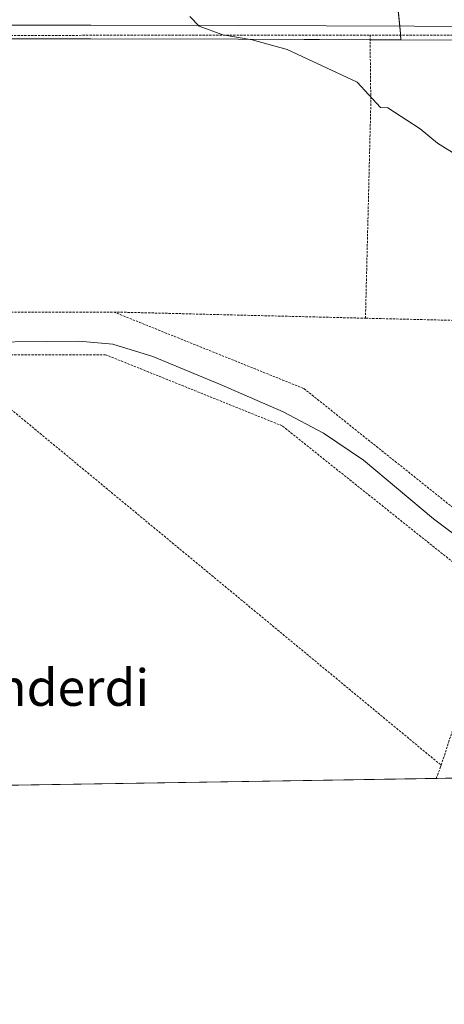
# Model space of a CAD drawing. Units: metres. Extents: x 606943 to 610382, y 4761655 to 4764022.
# Drawn here: x 610000 to 610093, y 4761655 to 4761870 of the extents above; entities that cross this region are included whole.
import ezdxf
from ezdxf.enums import TextEntityAlignment as Align

# ---------------------------------------------------------------- set-up
doc = ezdxf.new("R2010")
doc.units = ezdxf.units.M
doc.header["$MEASUREMENT"] = 0
doc.linetypes.add('TRAZOS', pattern=[0.75, 0.5, -0.25])
for name, color, linetype, lineweight in [('Alambrada', 19, 'TRAZOS', 0), ('Carretera de calzada única', 19, 'Continuous', 13), ('Carretera de calzada única Cxs', 19, 'Continuous', 13), ('Comarca CxS', 133, 'Continuous', 0), ('Comunidad Autónoma CxS', 142, 'Continuous', 0), ('Corriente natural lineal', 142, 'Continuous', 13), ('Curva de nivel normal', 36, 'Continuous', 0), ('Entidad de ámbito territorial CxS', 92, 'Continuous', 0), ('Espacio natural protegido CxS', 2, 'Continuous', 0), ('Municipio CxS', 142, 'Continuous', 0), ('Núcleo urbano', 19, 'Continuous', 0), ('Núcleo urbano CxS', 19, 'Continuous', 0), ('Prado', 92, 'Continuous', 0), ('Prado CxS', 92, 'Continuous', 0), ('Provincia CxS', 1, 'Continuous', 0), ('Texto cartográfico', 19, 'Continuous', 0)]:
    doc.layers.add(name, color=color, linetype=linetype, lineweight=lineweight)
doc.styles.add('Arial', font='txt', dxfattribs={"height": 0.2})

# ---------------------------------------------------------------- blocks, each defined once
blk = doc.blocks.new('*U156')
at = {"layer": 'Prado CxS', "color": 92, "linetype": 'Continuous', "lineweight": 0}
for points in [[(610372.55, 4761908.3, 562.69), (610375.77, 4761708.72, 563.94), (609380.81, 4761692.92, 550.06)], [(609911.02, 4761866, 556.63), (610015.66, 4761865.96, 558.79), (610047.9, 4761865.88, 559.82), (610083.55, 4761865.74, 562.09), (610105.79, 4761865.66, 563.85)]]:
    blk.add_polyline3d(points, dxfattribs=at)

msp = doc.modelspace()

# ---------------------------------------------------------------- linework, layer by layer
at = {"layer": 'Alambrada', "color": 19, "linetype": 'TRAZOS', "lineweight": 0}
for points in [[(609806.17, 4761866.76, 556.6), (609997.37, 4761866.73, 558.85), (610076.8, 4761866.81, 570.34)], [(610076.8, 4761866.81, 570.34), (610076.97, 4761851.81, 560.04), (610075.8, 4761804.87, 558.74)], [(610107.89, 4761804.08, 560.45), (610107.85, 4761863.99, 565.41), (610101.69, 4761866.82, 564.61), (610076.8, 4761866.81, 570.34)], [(609919.39, 4761806.34, 560.22), (609959.19, 4761806.09, 558.2), (610020.71, 4761806.23, 557.9)], [(610020.71, 4761806.23, 557.9), (610062.33, 4761789.48, 563.29), (610107.78, 4761753.21, 564.73), (610107.89, 4761804.08, 560.45)], [(610020.71, 4761806.23, 557.9), (610075.8, 4761804.87, 558.74)], [(610075.8, 4761804.87, 558.74), (610107.89, 4761804.08, 560.45)], [(610092.37, 4761707.09, 559.53), (610104.37, 4761743.99, 559.89), (610057.57, 4761781.33, 567), (610018.92, 4761796.89, 571.14), (609977.62, 4761796.8, 573.73)], [(609977.62, 4761796.8, 573.73), (609991.7, 4761789.52, 557.33), (609998.18, 4761784.95, 558.21), (610092.37, 4761707.09, 559.53)], [(610092.37, 4761707.09, 559.53), (610092.23, 4761706.74, 559.48), (610091.3, 4761704.21, 559.32), (610091.3, 4761704.2, 559.32)]]:
    msp.add_polyline3d(points, dxfattribs=at)
at = {"layer": 'Carretera de calzada única', "color": 19, "linetype": 'Continuous', "lineweight": 13}
msp.add_polyline3d([(610106.58, 4761868.66, 564.19), (610105.8, 4761868.66, 564.15), (610047.91, 4761868.88, 560.47), (610015.66, 4761868.96, 558.97), (609911.01, 4761869, 556.96), (609861.03, 4761868.72, 556.38), (609737.91, 4761868.81, 555.02), (609684.33, 4761868.71, 554.33), (609648.73, 4761867.8, 553.84), (609600.89, 4761866.39, 553.29), (609532.72, 4761863.07, 552.67)], dxfattribs=at)
at = {"layer": 'Carretera de calzada única Cxs', "color": 19, "linetype": 'Continuous', "lineweight": 13}
msp.add_polyline3d([(610187.19, 4761870.63, 568.53), (610183.66, 4761868.79, 568.66), (610178.14, 4761867.43, 568.26), (610157.73, 4761868.1, 567.43), (610119.23, 4761868.6, 564.98), (610115.23, 4761868.62, 564.73), (610109.51, 4761868.64, 564.38), (610106.58, 4761868.66, 564.19), (610105.8, 4761868.66, 564.15), (610047.91, 4761868.88, 560.47), (610015.66, 4761868.96, 558.97), (609911.01, 4761869, 556.96)], dxfattribs=at)
at = {"layer": 'Comarca CxS', "color": 133, "linetype": 'Continuous', "lineweight": 0}
msp.add_polyline3d([(610375.77, 4761708.72, 563.94), (606979.51, 4761654.8, 547.47), (606943.35, 4763968.33, 612.84), (610338.45, 4764022.22, 608.34), (610375.77, 4761708.72, 563.94)], close=True, dxfattribs=at)
msp.add_polyline3d([(610375.77, 4761708.72, 563.94), (606979.51, 4761654.8, 547.47), (606943.35, 4763968.33, 612.84), (610338.45, 4764022.22, 608.34), (610375.77, 4761708.72, 563.94)], close=True, dxfattribs=at)
at = {"layer": 'Comunidad Autónoma CxS', "color": 142, "linetype": 'Continuous', "lineweight": 0}
msp.add_polyline3d([(610375.77, 4761708.72, 563.94), (606979.51, 4761654.8, 547.47), (606943.35, 4763968.33, 612.84), (610338.45, 4764022.22, 608.34), (610375.77, 4761708.72, 563.94)], close=True, dxfattribs=at)
msp.add_polyline3d([(610375.77, 4761708.72, 563.94), (606979.51, 4761654.8, 547.47), (606943.35, 4763968.33, 612.84), (610338.45, 4764022.22, 608.34), (610375.77, 4761708.72, 563.94)], close=True, dxfattribs=at)
at = {"layer": 'Corriente natural lineal', "color": 142, "linetype": 'Continuous', "lineweight": 13}
msp.add_polyline3d([(609985.03, 4761799.55, 557.39), (610013.04, 4761799.83, 557.69), (610020.52, 4761799.16, 557.54), (610029.22, 4761796.49, 557.82), (610044.21, 4761790.33, 557.81), (610057.78, 4761784.39, 558.41), (610066.63, 4761779.72, 558.12), (610075.39, 4761773.82, 558.53), (610090.72, 4761760.99, 558.79), (610105.41, 4761749.99, 559.15), (610106.29, 4761749.39, 559.21), (610109.15, 4761747.45, 559.34)], dxfattribs=at)
at = {"layer": 'Curva de nivel normal', "color": 36, "linetype": 'Continuous', "lineweight": 0}
msp.add_polyline3d([(610037.35, 4761870.89, 560), (610039.41, 4761868.72, 560), (610044.58, 4761866.85, 560), (610050.99, 4761865.78, 560), (610058.68, 4761863.67, 560), (610073.95, 4761856.48, 560), (610079.1, 4761850.93, 560), (610080.68, 4761850.86, 560), (610087.74, 4761846.26, 560), (610091.56, 4761843.13, 560), (610095.98, 4761840.38, 560)], dxfattribs=at)
at = {"layer": 'Entidad de ámbito territorial CxS', "color": 92, "linetype": 'Continuous', "lineweight": 0}
msp.add_polyline3d([(610338.45, 4764022.22, 608.34), (610375.77, 4761708.72, 563.94), (610375.77, 4761708.72, 563.94), (609569.6, 4761695.92, 551.89)], dxfattribs=at)
msp.add_polyline3d([(610338.45, 4764022.22, 608.34), (610375.77, 4761708.72, 563.94), (610375.77, 4761708.72, 563.94), (609569.6, 4761695.92, 551.89)], dxfattribs=at)
at = {"layer": 'Espacio natural protegido CxS', "color": 2, "linetype": 'Continuous', "lineweight": 0}
msp.add_polyline3d([(610338.45, 4764022.22, 608.34), (610375.77, 4761708.72, 563.94), (606979.51, 4761654.8, 547.47)], dxfattribs=at)
msp.add_polyline3d([(610338.45, 4764022.22, 608.34), (610375.77, 4761708.72, 563.94), (606979.51, 4761654.8, 547.47)], dxfattribs=at)
at = {"layer": 'Municipio CxS', "color": 142, "linetype": 'Continuous', "lineweight": 0}
msp.add_polyline3d([(610375.77, 4761708.72, 563.94), (606979.51, 4761654.8, 547.47), (606949.49, 4763575.35, 573.32), (606943.35, 4763968.33, 612.84), (607656.97, 4763979.66, 576.19), (609351.21, 4764006.55, 632.29), (609675.32, 4764011.69, 652.08), (610338.45, 4764022.22, 608.34), (610375.77, 4761708.72, 563.94)], close=True, dxfattribs=at)
msp.add_polyline3d([(610375.77, 4761708.72, 563.94), (606979.51, 4761654.8, 547.47), (606949.49, 4763575.35, 573.32), (606943.35, 4763968.33, 612.84), (607656.97, 4763979.66, 576.19), (609351.21, 4764006.55, 632.29), (609675.32, 4764011.69, 652.08), (610338.45, 4764022.22, 608.34), (610375.77, 4761708.72, 563.94)], close=True, dxfattribs=at)
at = {"layer": 'Núcleo urbano', "color": 19, "linetype": 'Continuous', "lineweight": 0}
for points in [[(610083.55, 4761865.75, 562.09), (610083.48, 4761866.81, 562.32), (610083.46, 4761867.13, 562.39), (610083.3, 4761868.75, 562.68), (610083.02, 4761871.58, 562.71), (610082.74, 4761874.43, 562.82), (610082.48, 4761877.09, 563.06), (610082.48, 4761877.43, 563.09)], [(610083.55, 4761865.75, 562.09), (610083.48, 4761866.81, 562.32), (610083.46, 4761867.13, 562.39), (610083.3, 4761868.75, 562.68), (610083.02, 4761871.58, 562.71), (610082.74, 4761874.43, 562.82), (610082.48, 4761877.09, 563.06), (610082.48, 4761877.43, 563.09)], [(610083.55, 4761865.75, 562.09), (610076.81, 4761865.77, 561.71), (610047.9, 4761865.88, 559.82), (610015.66, 4761865.96, 558.79), (609911.02, 4761866, 556.63), (609861.03, 4761865.72, 556.12), (609811.26, 4761865.76, 555.86), (609737.91, 4761865.81, 554.92), (609684.37, 4761865.71, 554.04), (609648.81, 4761864.8, 553.55), (609646.88, 4761864.75, 553.46), (609601.01, 4761863.39, 553.05), (609532.86, 4761860.07, 552.44), (609532.6, 4761860.06, 552.45), (609531.6, 4761860.01, 552.48), (609530.88, 4761859.98, 552.44), (609530.6, 4761859.96, 552.43), (609527.62, 4761859.76, 552.25), (609494.03, 4761857.58, 551.82), (609452.76, 4761853.93, 551.38), (609388.07, 4761848.47, 550.6), (609329.1, 4761843.44, 549.87)], [(610114.23, 4761757.88, 559.23), (610113.96, 4761778.31, 559.47), (610113.95, 4761779.37, 559.47), (610112.8, 4761797.16, 559.59), (610112.4, 4761803.37, 559.72), (610111.96, 4761810.16, 559.93), (610111.15, 4761818.89, 560.09), (610107.86, 4761854.1, 562.18), (610106.89, 4761864.43, 563.85), (610106.78, 4761865.66, 563.95), (610105.79, 4761865.66, 563.85), (610104.2, 4761865.67, 563.67), (610083.55, 4761865.75, 562.09)]]:
    msp.add_polyline3d(points, dxfattribs=at)
at = {"layer": 'Núcleo urbano CxS', "color": 19, "linetype": 'Continuous', "lineweight": 0}
for points in [[(609600.56, 4761875.07, 552.92), (609648.49, 4761876.48, 553.42), (609684.18, 4761877.39, 553.56), (609684.25, 4761877.39, 553.56), (609738.44, 4761877.49, 555.04), (609741.43, 4761877.49, 555.07), (609861, 4761877.41, 556.24), (609911.01, 4761877.68, 556.81), (610015.66, 4761877.64, 558.97), (610047.93, 4761877.56, 560.82), (610082.11, 4761877.43, 563.06), (610082.48, 4761877.43, 563.09), (610082.48, 4761877.09, 563.06), (610083.46, 4761867.13, 562.39), (610083.55, 4761865.74, 562.09), (610047.9, 4761865.88, 559.82), (610015.66, 4761865.96, 558.79), (609911.02, 4761866, 556.63), (609861.03, 4761865.72, 556.12), (609737.91, 4761865.81, 554.92), (609684.37, 4761865.71, 554.04), (609648.81, 4761864.8, 553.55), (609601.01, 4761863.39, 553.05)], [(610168.61, 4761871.14, 568.07), (610163.22, 4761843.65, 563.42), (610175.62, 4761837.86, 562.67), (610195.17, 4761839.42, 562.5), (610195.83, 4761834.59, 561.66), (610204.41, 4761771.67, 560.1), (610205.56, 4761758.97, 560.15), (610193.63, 4761751.27, 560.28), (610188.41, 4761751.49, 560.09), (610184.4, 4761749.24, 560.04), (610170.14, 4761754.38, 560.11), (610163.61, 4761750.5, 559.76), (610157.06, 4761739.72, 559.86), (610142.43, 4761736.64, 559.28), (610131.66, 4761741.65, 558.89), (610114.33, 4761750.11, 558.96), (610113.95, 4761779.37, 559.47), (610112.4, 4761803.37, 559.72), (610111.96, 4761810.16, 559.93), (610106.78, 4761865.66, 563.95), (610105.79, 4761865.66, 563.85), (610083.55, 4761865.74, 562.09), (610083.46, 4761867.13, 562.39), (610082.48, 4761877.09, 563.06)]]:
    msp.add_polyline3d(points, dxfattribs=at)
at = {"layer": 'Prado', "color": 92, "linetype": 'Continuous', "lineweight": 0}
for points in [[(610372.55, 4761908.3, 562.69), (610373.47, 4761851.01, 562.29), (610375.54, 4761723.04, 563.41), (610375.77, 4761708.72, 563.94), (610305.71, 4761707.61, 562.41), (610303.7, 4761707.58, 562.37), (610302.8, 4761707.56, 562.35), (610300.13, 4761707.52, 562.24), (610299.58, 4761707.51, 562.21), (610196.75, 4761705.88, 560.49), (610107.36, 4761704.46, 559.45), (610101.74, 4761704.37, 559.21), (610100.02, 4761704.34, 559.21), (610097.39, 4761704.3, 559.22), (610093.75, 4761704.24, 559.24), (610091.3, 4761704.2, 559.24), (609571.7, 4761695.95, 551.89)], [(610083.55, 4761865.75, 562.09), (610076.81, 4761865.77, 561.71), (610047.9, 4761865.88, 559.82), (610015.66, 4761865.96, 558.79), (609911.02, 4761866, 556.63), (609861.03, 4761865.72, 556.12), (609811.26, 4761865.76, 555.86), (609737.91, 4761865.81, 554.92), (609684.37, 4761865.71, 554.04), (609648.81, 4761864.8, 553.55), (609646.88, 4761864.75, 553.46), (609601.01, 4761863.39, 553.05), (609532.86, 4761860.07, 552.44), (609532.6, 4761860.06, 552.45), (609531.6, 4761860.01, 552.48), (609530.88, 4761859.98, 552.44), (609530.6, 4761859.96, 552.43), (609527.62, 4761859.76, 552.25), (609494.03, 4761857.58, 551.82), (609452.76, 4761853.93, 551.38), (609388.07, 4761848.47, 550.6), (609329.1, 4761843.44, 549.87)], [(610114.23, 4761757.88, 559.23), (610113.96, 4761778.31, 559.47), (610113.95, 4761779.37, 559.47), (610112.8, 4761797.16, 559.59), (610112.4, 4761803.37, 559.72), (610111.96, 4761810.16, 559.93), (610111.15, 4761818.89, 560.09), (610107.86, 4761854.1, 562.18), (610106.89, 4761864.43, 563.85), (610106.78, 4761865.66, 563.95), (610105.79, 4761865.66, 563.85), (610104.2, 4761865.67, 563.67), (610083.55, 4761865.75, 562.09)]]:
    msp.add_polyline3d(points, dxfattribs=at)
at = {"layer": 'Provincia CxS', "color": 1, "linetype": 'Continuous', "lineweight": 0}
msp.add_polyline3d([(610375.77, 4761708.72, 563.94), (606979.51, 4761654.8, 547.47), (606943.35, 4763968.33, 612.84), (610338.45, 4764022.22, 608.34), (610375.77, 4761708.72, 563.94)], close=True, dxfattribs=at)
msp.add_polyline3d([(610375.77, 4761708.72, 563.94), (606979.51, 4761654.8, 547.47), (606943.35, 4763968.33, 612.84), (610338.45, 4764022.22, 608.34), (610375.77, 4761708.72, 563.94)], close=True, dxfattribs=at)

# ---------------------------------------------------------------- block references
at = {"layer": 'Prado CxS', "color": 92, "linetype": 'Continuous', "lineweight": 0}
msp.add_blockref('*U156', (0, 0), dxfattribs=at)

# ---------------------------------------------------------------- texts
at = {"layer": 'Texto cartográfico', "color": 19, "linetype": 'Continuous', "lineweight": 0, "style": 'Arial'}
msp.add_text('Landerdi', height=8, dxfattribs=at).set_placement((610005.67, 4761724.08), align=Align.MIDDLE_CENTER)

doc.saveas('drawing.dxf')
